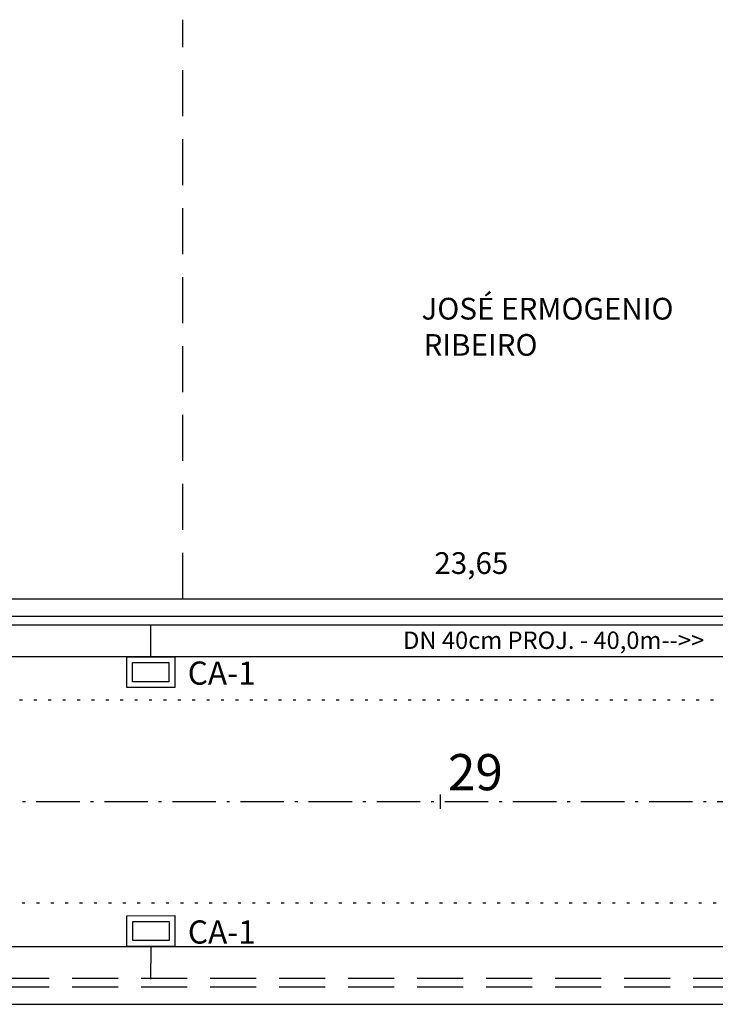
# Model space of a CAD drawing. Extents: x 1607 to 3481, y 1901 to 3377.
# Drawn here: x 2753 to 2777, y 1943 to 1977 of the extents above; entities that cross this region are included whole.
import ezdxf

# ---------------------------------------------------------------- set-up
doc = ezdxf.new("R2010")
doc.units = 0
doc.header["$LTSCALE"] = 0.125
doc.header["$MEASUREMENT"] = 0
for name, pattern in [('ACAD_ISO10W100', [18.5, 12, -3, 0.5, -3]), ('DOT2', [3.175, 0, -3.175]), ('HIDDENX2', [19.05, 12.7, -6.35])]:
    doc.linetypes.add(name, pattern=pattern)
for name, color, linetype in [('ACOSTAMENTO', 3, 'DOT2'), ('ALINHAMENTO-PREDIAL', 2, 'CONTINUOUS'), ('AUXILIAR', 4, 'CONTINUOUS'), ('COTAS', 9, 'CONTINUOUS'), ('DRENAGEM', 10, 'CONTINUOUS'), ('DRENAGEM_EXISTENTE40', 154, 'HIDDENX2'), ('EIXO', 6, 'ACAD_ISO10W100'), ('ESTACA2', 2, 'CONTINUOUS'), ('MEIOFIO', 4, 'CONTINUOUS'), ('PERFIL-TERRENO', 70, 'CONTINUOUS'), ('TEXTO', 2, 'CONTINUOUS')]:
    doc.layers.add(name, color=color, linetype=linetype)
doc.styles.add('ARIAL', font='ARIAL.TTF')
doc.styles.get("Standard").update_dxf_attribs({"font": 'ARIAL.TTF'})
doc.styles.add('STYLE6', font='ARIAL.TTF')

msp = doc.modelspace()

# ---------------------------------------------------------------- linework, layer by layer
at = {"layer": 'ACOSTAMENTO'}
for p, q in [((2779.89649, 1953.57637), (2724.7465, 1953.57635)), ((2473.31293, 1946.57635), (2914.5965, 1946.57635))]:
    msp.add_line(p, q, dxfattribs=at)
at = {"layer": 'ALINHAMENTO-PREDIAL'}
for p, q in [((2725.24651, 1957.07587), (2779.3965, 1957.07587)), ((2473.81293, 1943.07684), (2914.5965, 1943.07684))]:
    msp.add_line(p, q, dxfattribs=at)
at = {"layer": 'AUXILIAR', "linetype": 'Continuous'}
for points in [[(2757.16144, 1955.07641), (2758.8174, 1955.07783), (2758.81832, 1954.01627), (2757.16235, 1954.01484)], [(2757.36161, 1954.87658), (2758.61758, 1954.87766), (2758.61815, 1954.2161), (2757.36218, 1954.21501)], [(2757.16714, 1946.13641), (2758.8231, 1946.13783), (2758.82402, 1945.07627), (2757.16805, 1945.07484)], [(2757.36731, 1945.93658), (2758.62328, 1945.93766), (2758.62385, 1945.2761), (2757.36788, 1945.27501)]]:
    msp.add_lwpolyline(points, close=True, dxfattribs=at)
at = {"layer": 'DRENAGEM'}
for p, q in [((2711.14723, 1956.47586), (2782.92222, 1956.47579)), ((2711.14723, 1956.17586), (2782.92222, 1956.17579)), ((2757.98942, 1955.07712), (2757.98942, 1956.17588)), ((2757.99515, 1945.03849), (2757.98369, 1943.94069))]:
    msp.add_line(p, q, dxfattribs=at)
at = {"layer": 'DRENAGEM_EXISTENTE40', "color": 1}
msp.add_line((2759.09651, 1957.07587), (2759.09651, 1977.07587), dxfattribs=at)
at = {"layer": 'DRENAGEM_EXISTENTE40'}
for p, q in [((2698.1293, 1943.97588), (2793.52389, 1943.97578)), ((2698.1293, 1943.67588), (2793.52389, 1943.67578))]:
    msp.add_line(p, q, dxfattribs=at)
at = {"layer": 'EIXO'}
msp.add_line((2182.98942, 1950.07643), (2914.5965, 1950.07565), dxfattribs=at)
at = {"layer": 'ESTACA2'}
msp.add_line((2767.98942, 1949.82642), (2767.98942, 1950.32642), dxfattribs=at)
msp.add_line((2767.98942, 1949.82642), (2767.98942, 1950.32642), dxfattribs=at)
at = {"layer": 'MEIOFIO'}
for p, q in [((2779.8965, 1955.07637), (2724.7465, 1955.07635)), ((2473.31293, 1945.07635), (2914.5965, 1945.07635))]:
    msp.add_line(p, q, dxfattribs=at)
at = {"layer": 'PERFIL-TERRENO'}
for p, q in [((2757.98942, 1954.01555), (2757.98942, 1954.01413)), ((2757.99515, 1945.03991), (2757.99515, 1945.03849))]:
    msp.add_line(p, q, dxfattribs=at)

# ---------------------------------------------------------------- texts
at = {"layer": 'COTAS', "color": 2, "style": 'STYLE6'}
for s, p in [('JOSÉ ERMOGENIO', (2767.33406, 1966.72116)), ('RIBEIRO', (2767.40549, 1965.47116))]:
    msp.add_text(s, height=0.75, dxfattribs=at).set_placement(p)
at = {"layer": 'TEXTO', "style": 'ARIAL'}
for s, height, p in [('23,65', 0.75, (2767.77814, 1957.93719)), ('29', 1.25, (2768.24969, 1950.46778))]:
    msp.add_text(s, height=height, dxfattribs=at).set_placement(p)
at = {"layer": 'TEXTO'}
msp.add_text(' DN 40cm PROJ. - 40,0m-->>', height=0.6, dxfattribs=at).set_placement((2766.5167, 1955.34763))
at = {"layer": 'TEXTO', "color": 7, "style": 'STYLE6'}
for p in [(2759.26598, 1954.11323), (2759.27169, 1945.17323)]:
    msp.add_text('CA-1', height=0.8, dxfattribs=at).set_placement(p)

doc.saveas('drawing.dxf')
